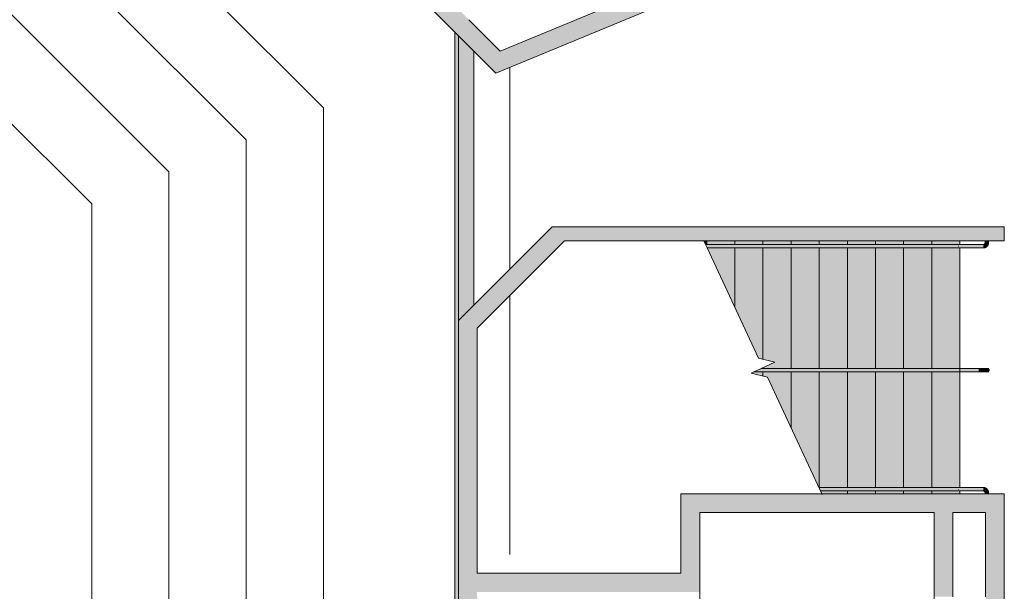
# Model space of a CAD drawing. Units: inches. Extents: x 170 to 24229, y 1099 to 7039.
# Drawn here: x 22655 to 23075, y 4678 to 4922 of the extents above; entities that cross this region are included whole.
import ezdxf

# ---------------------------------------------------------------- set-up
doc = ezdxf.new("R2010")
doc.units = ezdxf.units.IN
doc.header["$MEASUREMENT"] = 0
doc.layers.add('A-FLOR-HRAL', color=7, linetype='Continuous', lineweight=13)
doc.layers.add('A-FLOR-OVHD', color=7, linetype='Continuous', lineweight=13)

# ---------------------------------------------------------------- blocks, each defined once
blk = doc.blocks.new('Railing - 1 1_2_ Handrail-V68-02 Floor Plan - blank')
at = {"layer": 'A-FLOR-HRAL', "lineweight": 9}
for points in [[(-1.5, 11.25), (-1.53, 12.75), (-2.25, 12.72), (-2.22, 11.25), (-1.53, 11.25)], [(0.75, 0.5), (0.72, 10.5), (-0.75, 10.47), (-0.72, 0.5), (-0.59, 0.5), (-0.46, 0.27), (-0.37, 0.15), (-0.09, 0), (0.19, 0.02), (0.46, 0.27), (0.65, 0.5), (0.73, 0.5)], [(0.33, 11.73), (0.1, 12.08), (0.3, 11.78)]]:
    blk.add_hatch(color=90, dxfattribs=at).paths.add_polyline_path(points, flags=0)
h = blk.add_hatch(color=90, dxfattribs=at)
h.paths.add_polyline_path([(0.33, 11.73), (0.09, 12.09), (0.08, 12.06)], flags=0)
h.paths.add_polyline_path([(0.72, 10.5), (0.58, 11.36), (0.08, 12.06), (-0.64, 12.58), (-1.5, 12.72), (-1.5, 11.28), (-1.46, 11.23), (-0.97, 11.03), (-0.76, 10.61), (-0.72, 10.5), (0.65, 10.5)], flags=0)
at = {"layer": 'A-FLOR-HRAL', "color": 254, "lineweight": 9}
for p, q in [((-1.5, 12.75), (-2.25, 12.75)), ((-2.25, 11.25), (-1.5, 11.25)), ((-0.75, 10.5), (-0.75, 0)), ((0.75, 0), (0.75, 10.5)), ((0.09, 0), (-0.09, 0))]:
    blk.add_line(p, q, dxfattribs=at)
at = {"layer": 'A-FLOR-HRAL', "color": 254, "lineweight": 9, "flags": 128}
for points in [[(0.75, 10.5), (0.75, 10.59), (0.74, 10.68), (0.73, 10.77), (0.72, 10.86), (0.71, 10.95), (0.69, 11.03), (0.66, 11.12), (0.64, 11.21), (0.61, 11.29), (0.57, 11.38), (0.54, 11.46), (0.5, 11.54), (0.45, 11.62), (0.41, 11.7), (0.36, 11.77), (0.3, 11.84), (0.25, 11.91), (0.19, 11.98), (0.13, 12.05), (0.07, 12.11), (0, 12.18), (-0.07, 12.23), (-0.14, 12.29), (-0.21, 12.34), (-0.28, 12.39), (-0.36, 12.44), (-0.44, 12.48), (-0.52, 12.53), (-0.6, 12.56), (-0.68, 12.6), (-0.77, 12.63), (-0.85, 12.66), (-0.94, 12.68), (-1.03, 12.7), (-1.12, 12.72), (-1.21, 12.73), (-1.3, 12.74), (-1.39, 12.75), (-1.48, 12.75), (-1.5, 12.75)], [(-1.5, 11.25), (-1.47, 11.25), (-1.44, 11.25), (-1.41, 11.24), (-1.38, 11.24), (-1.35, 11.24), (-1.32, 11.23), (-1.29, 11.22), (-1.26, 11.21), (-1.24, 11.2), (-1.21, 11.19), (-1.18, 11.18), (-1.15, 11.17), (-1.13, 11.15), (-1.1, 11.14), (-1.08, 11.12), (-1.05, 11.1), (-1.03, 11.08), (-1.01, 11.06), (-0.98, 11.04), (-0.96, 11.02), (-0.94, 11), (-0.92, 10.98), (-0.9, 10.95), (-0.89, 10.93), (-0.87, 10.91), (-0.85, 10.88), (-0.84, 10.85), (-0.82, 10.83), (-0.81, 10.8), (-0.8, 10.77), (-0.79, 10.74), (-0.78, 10.72), (-0.77, 10.69), (-0.77, 10.66), (-0.76, 10.63), (-0.76, 10.6), (-0.75, 10.57), (-0.75, 10.54), (-0.75, 10.51), (-0.75, 10.5)]]:
    blk.add_lwpolyline(points, dxfattribs=at)
blk = doc.blocks.new('Railing - Railing-1618409-02 Floor Plan - blank')
at = {"layer": 'A-FLOR-HRAL', "lineweight": 9}
blk.add_hatch(color=90, dxfattribs=at).paths.add_polyline_path([(9855.88, 4824.47), (9855.97, 4824.47), (9855.97, 4824.63), (9855.82, 4824.69), (9855.62, 4824.85), (9855.47, 4825.13), (9855.49, 4825.42), (9855.62, 4825.6), (9855.97, 4825.86), (9855.97, 4825.97), (9747.41, 4825.97), (9748.11, 4824.47), (9855.61, 4824.47)], flags=0)
at = {"layer": 'A-FLOR-HRAL', "color": 254, "lineweight": 9}
for p, q in [((9747.41, 4825.97), (9748.11, 4824.47)), ((9855.97, 4825.97), (9747.41, 4825.97)), ((9855.97, 4824.47), (9748.11, 4824.47)), ((9855.97, 4825.97), (9855.97, 4825.81)), ((9855.97, 4824.64), (9855.97, 4824.47))]:
    blk.add_line(p, q, dxfattribs=at)
at = {"rotation": 269.9999999999996}
blk.add_blockref('Railing - 1 1_2_ Handrail-V68-02 Floor Plan - blank', (9855.47, 4825.22), dxfattribs=at)
blk = doc.blocks.new('Railing - 1 1_2_ Handrail-1596924-02 Floor Plan - blank')
at = {"layer": 'A-FLOR-HRAL', "lineweight": 9}
for points in [[(-1.5, 11.25), (-1.53, 12.75), (-1.93, 12.72), (-1.93, 11.25), (-1.6, 11.25)], [(0.75, 0.5), (0.72, 10.5), (-0.75, 10.47), (-0.72, 0.5), (-0.59, 0.5), (-0.46, 0.27), (-0.37, 0.15), (-0.09, 0), (0.19, 0.02), (0.46, 0.27), (0.65, 0.5), (0.73, 0.5)], [(0.33, 11.73), (0.1, 12.08), (0.3, 11.78)]]:
    blk.add_hatch(color=90, dxfattribs=at).paths.add_polyline_path(points, flags=0)
h = blk.add_hatch(color=90, dxfattribs=at)
h.paths.add_polyline_path([(0.33, 11.73), (0.09, 12.09), (0.08, 12.06)], flags=0)
h.paths.add_polyline_path([(0.72, 10.5), (0.58, 11.36), (0.08, 12.06), (-0.64, 12.58), (-1.5, 12.72), (-1.5, 11.28), (-1.46, 11.23), (-0.97, 11.03), (-0.76, 10.61), (-0.72, 10.5), (0.65, 10.5)], flags=0)
at = {"layer": 'A-FLOR-HRAL', "color": 254, "lineweight": 9}
for p, q in [((-1.5, 12.75), (-1.93, 12.75)), ((-1.93, 11.25), (-1.5, 11.25)), ((-0.75, 10.5), (-0.75, 0)), ((0.75, 0), (0.75, 10.5)), ((0.09, 0), (-0.09, 0))]:
    blk.add_line(p, q, dxfattribs=at)
at = {"layer": 'A-FLOR-HRAL', "color": 254, "lineweight": 9, "flags": 128}
for points in [[(0.75, 10.5), (0.75, 10.59), (0.74, 10.68), (0.73, 10.77), (0.72, 10.86), (0.71, 10.95), (0.69, 11.03), (0.66, 11.12), (0.64, 11.21), (0.61, 11.29), (0.57, 11.38), (0.54, 11.46), (0.5, 11.54), (0.45, 11.62), (0.41, 11.7), (0.36, 11.77), (0.3, 11.84), (0.25, 11.91), (0.19, 11.98), (0.13, 12.05), (0.07, 12.11), (0, 12.18), (-0.07, 12.23), (-0.14, 12.29), (-0.21, 12.34), (-0.28, 12.39), (-0.36, 12.44), (-0.44, 12.48), (-0.52, 12.53), (-0.6, 12.56), (-0.68, 12.6), (-0.77, 12.63), (-0.85, 12.66), (-0.94, 12.68), (-1.03, 12.7), (-1.12, 12.72), (-1.21, 12.73), (-1.3, 12.74), (-1.39, 12.75), (-1.48, 12.75), (-1.5, 12.75)], [(-1.5, 11.25), (-1.47, 11.25), (-1.44, 11.25), (-1.41, 11.24), (-1.38, 11.24), (-1.35, 11.24), (-1.32, 11.23), (-1.29, 11.22), (-1.26, 11.21), (-1.24, 11.2), (-1.21, 11.19), (-1.18, 11.18), (-1.15, 11.17), (-1.13, 11.15), (-1.1, 11.14), (-1.08, 11.12), (-1.05, 11.1), (-1.03, 11.08), (-1.01, 11.06), (-0.98, 11.04), (-0.96, 11.02), (-0.94, 11), (-0.92, 10.98), (-0.9, 10.95), (-0.89, 10.93), (-0.87, 10.91), (-0.85, 10.88), (-0.84, 10.85), (-0.82, 10.83), (-0.81, 10.8), (-0.8, 10.77), (-0.79, 10.74), (-0.78, 10.72), (-0.77, 10.69), (-0.77, 10.66), (-0.76, 10.63), (-0.76, 10.6), (-0.75, 10.57), (-0.75, 10.54), (-0.75, 10.51), (-0.75, 10.5)]]:
    blk.add_lwpolyline(points, dxfattribs=at)
blk = doc.blocks.new('Railing - Railing-1618413-02 Floor Plan - blank')
at = {"layer": 'A-FLOR-HRAL', "lineweight": 9}
blk.add_hatch(color=90, dxfattribs=at).paths.add_polyline_path([(9855.27, 4720.65), (9855.97, 4720.65), (9855.97, 4720.8), (9855.82, 4720.87), (9855.62, 4721.02), (9855.47, 4721.31), (9855.49, 4721.59), (9855.62, 4721.77), (9855.97, 4722.04), (9855.97, 4722.15), (9795.82, 4722.15), (9796.52, 4720.65), (9836.55, 4720.65)], flags=0)
at = {"layer": 'A-FLOR-HRAL', "color": 254, "lineweight": 9}
for p, q in [((9795.82, 4722.15), (9796.52, 4720.65)), ((9855.97, 4722.15), (9795.82, 4722.15)), ((9855.97, 4720.65), (9796.52, 4720.65)), ((9855.97, 4722.15), (9855.97, 4721.98)), ((9855.97, 4720.81), (9855.97, 4720.65))]:
    blk.add_line(p, q, dxfattribs=at)
at = {"extrusion": (0, 0, -1), "zscale": -1, "rotation": 90.00000000000034}
blk.add_blockref('Railing - 1 1_2_ Handrail-1596924-02 Floor Plan - blank', (-9855.47, 4721.4), dxfattribs=at)
blk = doc.blocks.new('Railing - 1_-V80-02 Floor Plan - blank')
at = {"layer": 'A-FLOR-HRAL', "lineweight": 9}
for points in [[(-0.75, 8), (-0.69, 12.21), (-0.65, 12.38), (-0.44, 12.6), (-0.27, 12.69), (-0.13, 12.73), (0, 12.72), (0, 8), (-0.72, 8)], [(0, 12.72), (0, 12.75), (0.27, 12.69), (0.38, 12.65), (0.58, 12.46), (0.65, 12.38), (0.74, 11.74), (0.74, 9.75), (0.72, 8), (0, 8), (0, 12.63)], [(-0.75, 11.81), (-0.73, 11.67), (-0.74, 11.67)], [(0.74, 9.75), (0.75, 8.64), (0.74, 9.31)], [(-0.75, 8), (0, 8), (0, 0), (-0.75, 0), (-0.75, 6.87)], [(0, 0), (0, 8), (0.75, 8), (0.72, 0), (0.09, 0)]]:
    blk.add_hatch(color=90, dxfattribs=at).paths.add_polyline_path(points, flags=0)
at = {"layer": 'A-FLOR-HRAL', "color": 254, "lineweight": 9}
for p, q in [((-0.75, 8), (-0.75, 0)), ((0.75, 0), (0.75, 8)), ((0, 0), (-0.09, 0)), ((0.09, 0), (0, 0))]:
    blk.add_line(p, q, dxfattribs=at)
at = {"layer": 'A-FLOR-HRAL', "color": 254, "lineweight": 9, "flags": 128}
for points in [[(-0.75, 12), (-0.75, 12.03), (-0.75, 12.06), (-0.74, 12.09), (-0.74, 12.12), (-0.74, 12.15), (-0.73, 12.18), (-0.72, 12.21), (-0.71, 12.24), (-0.7, 12.26), (-0.69, 12.29), (-0.68, 12.32), (-0.67, 12.35)], [(-0.75, 12), (-0.75, 12), (-0.75, 11.99), (-0.75, 11.97), (-0.75, 11.95), (-0.75, 11.92), (-0.75, 11.89), (-0.75, 11.84), (-0.75, 11.8), (-0.75, 11.74), (-0.75, 11.68), (-0.75, 11.62), (-0.75, 11.55), (-0.75, 11.47), (-0.75, 11.39), (-0.75, 11.3), (-0.75, 11.21), (-0.75, 11.11), (-0.75, 11.01), (-0.75, 10.9), (-0.75, 10.79), (-0.75, 10.67), (-0.75, 10.55), (-0.75, 10.42), (-0.75, 10.29), (-0.75, 10.16), (-0.75, 10.02), (-0.75, 9.89), (-0.75, 9.74), (-0.75, 9.6), (-0.75, 9.45), (-0.75, 9.3), (-0.75, 9.15), (-0.75, 8.99), (-0.75, 8.84), (-0.75, 8.68), (-0.75, 8.52), (-0.75, 8.36), (-0.75, 8.2), (-0.75, 8.04), (-0.75, 8)], [(-0.75, 11.53), (-0.75, 11.6), (-0.75, 11.67), (-0.75, 11.73), (-0.75, 11.78), (-0.75, 11.83), (-0.75, 11.87), (-0.75, 11.91), (-0.75, 11.94), (-0.75, 11.97), (-0.75, 11.98), (-0.75, 11.99), (-0.75, 12), (-0.75, 12)], [(-0.75, 8), (-0.75, 8.16), (-0.75, 8.32), (-0.75, 8.48), (-0.75, 8.64), (-0.75, 8.79), (-0.75, 8.95), (-0.75, 9.11), (-0.75, 9.26), (-0.75, 9.41), (-0.75, 9.56), (-0.75, 9.7), (-0.75, 9.85), (-0.75, 9.94)], [(0.66, 12.35), (0.68, 12.33), (0.69, 12.3), (0.7, 12.27), (0.71, 12.24), (0.72, 12.22), (0.73, 12.19), (0.73, 12.16), (0.74, 12.13), (0.74, 12.1), (0.75, 12.07), (0.75, 12.04), (0.75, 12.01), (0.75, 12)], [(0.75, 8), (0.75, 8.16), (0.75, 8.32), (0.75, 8.48), (0.75, 8.64), (0.75, 8.79), (0.75, 8.95), (0.75, 9.11), (0.75, 9.26), (0.75, 9.41), (0.75, 9.56), (0.75, 9.7), (0.75, 9.85), (0.75, 9.99), (0.75, 10.12), (0.75, 10.26), (0.75, 10.39), (0.75, 10.52), (0.75, 10.64), (0.75, 10.76), (0.75, 10.87), (0.75, 10.98), (0.75, 11.08), (0.75, 11.18), (0.75, 11.28), (0.75, 11.37), (0.75, 11.45), (0.75, 11.53), (0.75, 11.6), (0.75, 11.67), (0.75, 11.73), (0.75, 11.78), (0.75, 11.83), (0.75, 11.87), (0.75, 11.91), (0.75, 11.94), (0.75, 11.97), (0.75, 11.98), (0.75, 11.99), (0.75, 12), (0.75, 12)], [(0.75, 12), (0.75, 12), (0.75, 11.99), (0.75, 11.97), (0.75, 11.95), (0.75, 11.92), (0.75, 11.89), (0.75, 11.84), (0.75, 11.8), (0.75, 11.74), (0.75, 11.68), (0.75, 11.62), (0.75, 11.55), (0.75, 11.47), (0.75, 11.39), (0.75, 11.3), (0.75, 11.21), (0.75, 11.11), (0.75, 11.01), (0.75, 10.9), (0.75, 10.79), (0.75, 10.67), (0.75, 10.55), (0.75, 10.42), (0.75, 10.29), (0.75, 10.16), (0.75, 10.02), (0.75, 9.89), (0.75, 9.74), (0.75, 9.6), (0.75, 9.45), (0.75, 9.3), (0.75, 9.15), (0.75, 8.99), (0.75, 8.84), (0.75, 8.68), (0.75, 8.52), (0.75, 8.36), (0.75, 8.2), (0.75, 8.04)]]:
    blk.add_lwpolyline(points, dxfattribs=at)
blk = doc.blocks.new('Railing - Railing-1618567-02 Floor Plan - blank')
at = {"layer": 'A-FLOR-HRAL', "lineweight": 9}
blk.add_hatch(color=90, dxfattribs=at).paths.add_polyline_path([(9768.09, 4771.5), (9855.97, 4771.5), (9855.97, 4773), (9771.31, 4773)], flags=0)
blk.add_hatch(color=90, dxfattribs=at).paths.add_polyline_path([(9768.09, 4771.5), (9855.97, 4771.5), (9855.97, 4773), (9771.31, 4773)], flags=0)
at = {"layer": 'A-FLOR-HRAL', "color": 254, "lineweight": 9}
for p, q in [((9771.31, 4773), (9768.09, 4771.5)), ((9771.31, 4773), (9768.09, 4771.5)), ((9855.97, 4771.5), (9768.09, 4771.5)), ((9855.97, 4773), (9771.31, 4773)), ((9855.97, 4773), (9855.97, 4771.5))]:
    blk.add_line(p, q, dxfattribs=at)
at = {"extrusion": (0, 0, -1), "zscale": -1, "rotation": 89.99999999999895}
blk.add_blockref('Railing - 1_-V80-02 Floor Plan - blank', (-9855.97, 4772.25), dxfattribs=at)

msp = doc.modelspace()

# ---------------------------------------------------------------- hatches: boundary and pattern name
at = {"layer": 'A-FLOR-OVHD'}
for points in [[(22851.84325, 4905.28407), (22859.84325, 4908.59778), (22743.29884, 5025.14219), (22743.29884, 5013.82848), (22783.67207, 4973.45525)], [(22857.96618, 4899.16114), (23066.95495, 4985.72712), (23066.95495, 4994.38626), (22851.84325, 4905.28407)], [(22849.95495, 4790.15773), (22893.26866, 4833.47144), (22881.95495, 4833.47144), (22849.95495, 4801.47144)], [(22887.26866, 4827.47144), (23074.95495, 4827.47144), (23074.95495, 4833.47144), (22893.26866, 4833.47144)], [(22849.95495, 4234.78514), (22849.95495, 4801.47144), (22841.95495, 4793.47144), (22841.95495, 4242.78514)], [(22936.95495, 4685.47144), (22944.95495, 4685.47144), (22944.95495, 4719.47144), (22936.95495, 4719.47144), (22936.95495, 4693.03067)], [(23044.95495, 4711.47144), (23074.95495, 4711.47144), (23074.95495, 4719.47144), (22944.95495, 4719.47144), (22944.95495, 4711.47144), (23036.55062, 4711.47144)], [(23044.95495, 4675.47144), (23052.95495, 4675.47144), (23052.95495, 4711.47144), (23044.95495, 4711.47144), (23044.95495, 4693.03067)], [(23070.45495, 4667.47144), (23074.95495, 4667.47144), (23074.95495, 4711.47144), (23066.95495, 4711.47144), (23066.95495, 4667.47144)], [(22944.95495, 4677.47144), (22944.95495, 4685.47144), (22849.95495, 4685.47144), (22849.95495, 4677.47144), (22936.95495, 4677.47144)]]:
    msp.add_hatch(color=50, dxfattribs=at).paths.add_polyline_path(points, flags=0)
at = {"layer": 'A-FLOR-OVHD', "lineweight": 5}
for points in [[(22841.95495, 4273.38636), (22841.95495, 4793.47144), (22848.51588, 4800.03237), (22848.51588, 4908.61144), (22840.51588, 4916.61144), (22840.51588, 4273.38636)], [(22947.40848, 4825.97144), (22947.96509, 4825.97144), (22947.96509, 4827.47144), (22946.70902, 4827.47144)]]:
    msp.add_hatch(color=10, dxfattribs=at).paths.add_polyline_path(points, flags=0)
h = msp.add_hatch(color=10, dxfattribs=at)
h.paths.add_polyline_path([(22959.96509, 4799.04371), (22959.96509, 4824.47144), (22948.10794, 4824.47144)], flags=0)
h.paths.add_polyline_path([(22959.96509, 4825.97144), (22959.96509, 4827.47144), (22947.96509, 4827.47144), (22947.96509, 4825.97144)], flags=0)
h = msp.add_hatch(color=10, dxfattribs=at)
h.paths.add_polyline_path([(22971.96509, 4769.69343), (22971.96509, 4771.50268), (22968.09008, 4771.50268), (22966.86711, 4770.9324), (22968.09008, 4770.63518)], flags=0)
h.paths.add_polyline_path([(22971.30684, 4773.00268), (22971.96509, 4773.00268), (22971.96509, 4773.30962)], flags=0)
h.paths.add_polyline_path([(22971.96509, 4776.92582), (22971.96509, 4824.47144), (22959.96509, 4824.47144), (22959.96509, 4799.04371), (22970.0633, 4777.38801)], flags=0)
h.paths.add_polyline_path([(22959.96509, 4825.97144), (22971.96509, 4825.97144), (22971.96509, 4827.47144), (22959.96509, 4827.47144)], flags=0)
h = msp.add_hatch(color=10, dxfattribs=at)
h.paths.add_polyline_path([(22983.96509, 4747.57554), (22983.96509, 4771.50268), (22971.96509, 4771.50268), (22971.96509, 4769.69343), (22973.86687, 4769.23124)], flags=0)
h.paths.add_polyline_path([(22983.96509, 4773.00268), (22983.96509, 4824.47144), (22971.96509, 4824.47144), (22971.96509, 4776.92582), (22977.06307, 4775.68685), (22971.96509, 4773.30962), (22971.96509, 4773.00268), (22977.7221, 4773.00268)], flags=0)
h.paths.add_polyline_path([(22983.60897, 4825.97144), (22983.96509, 4825.97144), (22983.96509, 4827.47144), (22971.96509, 4827.47144), (22971.96509, 4825.97144)], flags=0)
h = msp.add_hatch(color=10, dxfattribs=at)
h.paths.add_polyline_path([(22995.96509, 4722.14781), (22995.96509, 4771.50268), (22983.96509, 4771.50268), (22983.98764, 4747.52718), (22995.82223, 4722.14781)], flags=0)
h.paths.add_polyline_path([(22983.98764, 4773.00268), (22995.96509, 4773.00268), (22995.96509, 4824.47144), (22983.96509, 4824.47144), (22983.96509, 4773.00268)], flags=0)
h.paths.add_polyline_path([(22995.96509, 4825.97144), (22995.96509, 4827.47144), (22983.96509, 4827.47144), (22983.98764, 4825.97144)], flags=0)
h = msp.add_hatch(color=10, dxfattribs=at)
h.paths.add_polyline_path([(22997.07025, 4719.47144), (23007.96509, 4719.47144), (23007.96509, 4720.64781), (22996.52169, 4720.64781)], flags=0)
h.paths.add_polyline_path([(22995.99989, 4722.14781), (23007.96509, 4722.14781), (23007.96509, 4771.50268), (22995.96509, 4771.50268), (22995.96509, 4722.14781)], flags=0)
h.paths.add_polyline_path([(22995.96509, 4773.00268), (23007.96509, 4773.00268), (23007.96509, 4824.47144), (22995.96509, 4824.47144), (22995.96509, 4786.50553)], flags=0)
h.paths.add_polyline_path([(23007.79468, 4825.97144), (23007.96509, 4825.97144), (23007.96509, 4827.47144), (22995.96509, 4827.47144), (22995.96509, 4825.97144)], flags=0)
h = msp.add_hatch(color=10, dxfattribs=at)
h.paths.add_polyline_path([(23007.96509, 4719.47144), (23019.96509, 4719.47144), (23019.96509, 4720.64781), (23007.96509, 4720.64781)], flags=0)
h.paths.add_polyline_path([(23007.96509, 4722.14781), (23019.96509, 4722.14781), (23019.96509, 4771.50268), (23007.96509, 4771.50268)], flags=0)
h.paths.add_polyline_path([(23007.96509, 4773.00268), (23019.96509, 4773.00268), (23019.96509, 4824.47144), (23007.96509, 4824.47144), (23007.96509, 4786.50553)], flags=0)
h.paths.add_polyline_path([(23007.96509, 4825.97144), (23019.96509, 4825.97144), (23019.96509, 4827.47144), (23007.96509, 4827.47144)], flags=0)
h = msp.add_hatch(color=10, dxfattribs=at)
h.paths.add_polyline_path([(23031.96509, 4719.47144), (23031.96509, 4720.64781), (23019.96509, 4720.64781), (23019.96509, 4719.47144)], flags=0)
h.paths.add_polyline_path([(23019.96509, 4722.14781), (23031.96509, 4722.14781), (23031.96509, 4771.50268), (23019.96509, 4771.50268)], flags=0)
h.paths.add_polyline_path([(23019.96509, 4773.00268), (23031.96509, 4773.00268), (23031.96509, 4824.47144), (23019.96509, 4824.47144), (23019.96509, 4786.50553)], flags=0)
h.paths.add_polyline_path([(23019.96509, 4825.97144), (23031.96509, 4825.97144), (23031.96509, 4827.47144), (23019.96509, 4827.47144)], flags=0)
h = msp.add_hatch(color=10, dxfattribs=at)
h.paths.add_polyline_path([(23043.96509, 4719.47144), (23043.96509, 4720.64781), (23031.96509, 4720.64781), (23031.96509, 4719.47144), (23036.55062, 4719.47144)], flags=0)
h.paths.add_polyline_path([(23036.55062, 4722.14781), (23043.96509, 4722.14781), (23043.96509, 4771.50268), (23031.96509, 4771.50268), (23031.96509, 4722.14781)], flags=0)
h.paths.add_polyline_path([(23036.55062, 4773.00268), (23043.96509, 4773.00268), (23043.96509, 4824.47144), (23031.96509, 4824.47144), (23031.96509, 4773.00268)], flags=0)
h.paths.add_polyline_path([(23043.96509, 4825.97144), (23043.96509, 4827.47144), (23031.96509, 4827.47144), (23031.96509, 4825.97144), (23036.55062, 4825.97144)], flags=0)
h = msp.add_hatch(color=10, dxfattribs=at)
h.paths.add_polyline_path([(23043.96509, 4719.47144), (23055.96509, 4719.47144), (23055.96509, 4720.64781), (23043.96509, 4720.64781)], flags=0)
h.paths.add_polyline_path([(23055.96509, 4722.14781), (23055.96509, 4771.50268), (23043.96509, 4771.50268), (23043.96509, 4722.14781), (23055.46509, 4722.14781)], flags=0)
h.paths.add_polyline_path([(23043.96509, 4773.00268), (23055.96509, 4773.00268), (23055.96509, 4824.47144), (23043.96509, 4824.47144), (23043.96509, 4786.50553)], flags=0)
h.paths.add_polyline_path([(23043.96509, 4825.97144), (23055.96509, 4825.97144), (23055.96509, 4827.47144), (23043.96509, 4827.47144), (23043.96509, 4825.99943)], flags=0)

# ---------------------------------------------------------------- linework, layer by layer
at = {"layer": 'A-FLOR-OVHD', "color": 254, "lineweight": 9}
for p, q in [((22784.46509, 4884.27389), (21415.71967, 6253.0193)), ((22751.46509, 4870.60484), (21402.05063, 6220.0193)), ((22718.46509, 4856.93579), (21388.38158, 6187.0193)), ((22685.46509, 4843.26674), (21374.71253, 6154.0193)), ((22840.51588, 4273.38636), (22840.51588, 4916.61144)), ((22841.95495, 4793.47144), (22841.95495, 4915.17237)), ((22848.51588, 4908.61144), (22848.51588, 4800.03237)), ((22863.96509, 4901.64597), (22863.96509, 4815.48158)), ((22784.46509, 4136.6487), (22784.46509, 4884.27389)), ((22751.46509, 4150.31775), (22751.46509, 4870.60484)), ((22718.46509, 4163.9868), (22718.46509, 4856.93579)), ((22685.46509, 4177.65585), (22685.46509, 4843.26674)), ((22947.96509, 4827.47144), (22946.70902, 4827.47144)), ((22946.70902, 4827.47144), (22947.40848, 4825.97144)), ((22959.96509, 4827.47144), (22947.96509, 4827.47144)), ((22947.96509, 4825.97144), (22947.96509, 4827.47144)), ((22948.10794, 4824.47144), (22970.0633, 4777.38801)), ((22959.96509, 4825.97144), (22959.96509, 4827.47144)), ((22959.96509, 4799.04371), (22959.96509, 4824.47144)), ((22971.96509, 4825.97144), (22971.96509, 4827.47144)), ((22971.96509, 4776.92582), (22971.96509, 4824.47144)), ((22983.96509, 4825.97144), (22983.96509, 4827.47144)), ((22983.96509, 4773.00268), (22983.96509, 4824.47144)), ((22995.96509, 4825.97144), (22995.96509, 4827.47144)), ((22995.96509, 4773.00268), (22995.96509, 4824.47144)), ((23007.96509, 4825.97144), (23007.96509, 4827.47144)), ((23007.96509, 4773.00268), (23007.96509, 4824.47144)), ((23019.96509, 4825.97144), (23019.96509, 4827.47144)), ((23019.96509, 4773.00268), (23019.96509, 4824.47144)), ((23031.96509, 4825.97144), (23031.96509, 4827.47144)), ((23031.96509, 4773.00268), (23031.96509, 4824.47144)), ((23043.96509, 4825.97144), (23043.96509, 4827.47144)), ((23043.96509, 4773.00268), (23043.96509, 4824.47144)), ((23055.96509, 4825.97144), (23055.96509, 4827.47144)), ((23055.96509, 4773.00268), (23055.96509, 4824.47144)), ((22863.96509, 4804.16787), (22863.96509, 4693.44296)), ((22977.06307, 4775.68685), (22966.86711, 4770.9324)), ((22970.0633, 4777.38801), (22977.06307, 4775.68685)), ((22966.86711, 4770.9324), (22973.86687, 4769.23124)), ((22971.96509, 4773.00268), (22971.96509, 4773.30962)), ((22971.96509, 4769.69343), (22971.96509, 4771.50268)), ((22983.96509, 4747.57554), (22983.96509, 4771.50268)), ((22995.96509, 4722.14781), (22995.96509, 4771.50268)), ((23007.96509, 4722.14781), (23007.96509, 4771.50268)), ((23019.96509, 4722.14781), (23019.96509, 4771.50268)), ((23031.96509, 4722.14781), (23031.96509, 4771.50268)), ((23043.96509, 4722.14781), (23043.96509, 4771.50268)), ((23055.96509, 4722.14781), (23055.96509, 4771.50268)), ((22973.86687, 4769.23124), (22997.22115, 4719.14781)), ((23007.96509, 4719.47144), (23007.96509, 4720.64781)), ((23019.96509, 4719.47144), (23019.96509, 4720.64781)), ((23031.96509, 4719.47144), (23031.96509, 4720.64781)), ((23043.96509, 4719.47144), (23043.96509, 4720.64781)), ((23055.96509, 4719.47144), (23055.96509, 4720.64781))]:
    msp.add_line(p, q, dxfattribs=at)
at = {"layer": 'A-FLOR-OVHD', "color": 253}
for p, q in [((22743.29884, 5013.82848), (22857.96618, 4899.16114)), ((22857.96618, 4899.16114), (23074.95495, 4989.04083)), ((22921.84325, 4934.27902), (22859.84325, 4908.59778)), ((22859.84325, 4908.59778), (22846.44359, 4921.99744)), ((22881.95495, 4833.47144), (22841.95495, 4793.47144)), ((23074.95495, 4833.47144), (22881.95495, 4833.47144)), ((23074.95495, 4827.47144), (23074.95495, 4833.47144)), ((22849.95495, 4790.15773), (22887.26866, 4827.47144)), ((22887.26866, 4827.47144), (22946.70902, 4827.47144)), ((22959.96509, 4827.47144), (23074.95495, 4827.47144)), ((22841.95495, 4793.47144), (22841.95495, 4231.47144)), ((22849.95495, 4685.47144), (22849.95495, 4790.15773)), ((22936.95495, 4719.47144), (22936.95495, 4685.47144)), ((23074.95495, 4719.47144), (22936.95495, 4719.47144)), ((23074.95495, 4667.47144), (23074.95495, 4719.47144)), ((22944.95495, 4674.47144), (22944.95495, 4711.47144)), ((22944.95495, 4711.47144), (23044.95495, 4711.47144)), ((23044.95495, 4711.47144), (23044.95495, 4667.47144)), ((23052.95495, 4711.47144), (23066.95495, 4711.47144)), ((23052.95495, 4675.47144), (23052.95495, 4711.47144)), ((23066.95495, 4711.47144), (23066.95495, 4675.47144)), ((22936.95495, 4685.47144), (22849.95495, 4685.47144))]:
    msp.add_line(p, q, dxfattribs=at)

# ---------------------------------------------------------------- block references
at = {"layer": 'A-FLOR-OVHD', "color": 254, "lineweight": 9}
for name in ['Railing - Railing-1618409-02 Floor Plan - blank', 'Railing - Railing-1618567-02 Floor Plan - blank', 'Railing - Railing-1618413-02 Floor Plan - blank']:
    msp.add_blockref(name, (13200, 0), dxfattribs=at)

doc.saveas('drawing.dxf')
